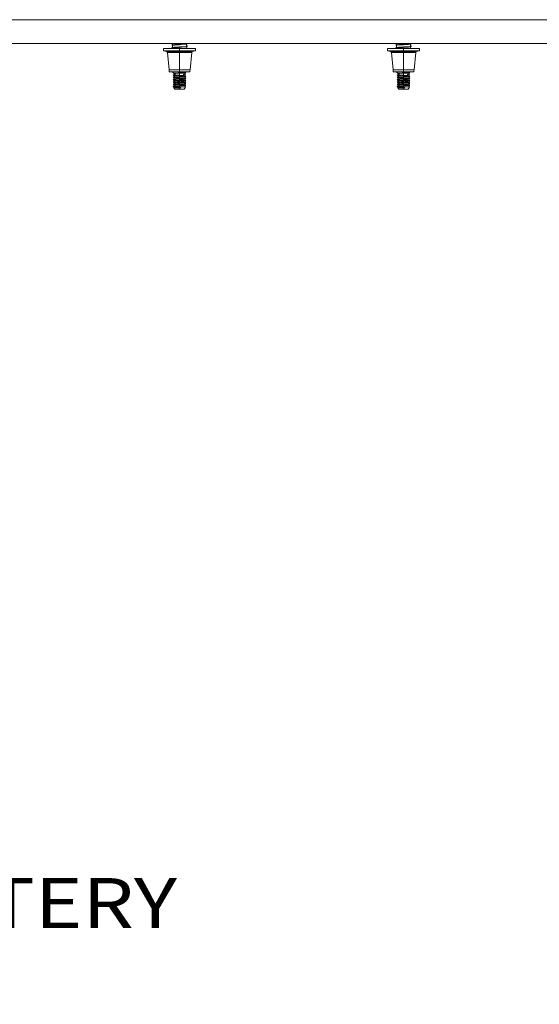
# Model space of a CAD drawing. Units: millimetres. Extents: x 984 to 8632, y -1468 to 1697.
# Drawn here: x 5242 to 5762, y -1397 to -413 of the extents above; entities that cross this region are included whole.
import ezdxf

# ---------------------------------------------------------------- set-up
doc = ezdxf.new("R2010")
doc.units = ezdxf.units.MM
doc.layers.add('1', color=7, linetype='Continuous', true_color=0xffffff)
doc.styles.add('blockfont', font='simplex.shx')

# ---------------------------------------------------------------- blocks, each defined once
blk = doc.blocks.new('LABLE3D_2', base_point=(5053.534319, -1357.213292))
at = {"layer": '1', "color": 18, "linetype": 'Continuous', "lineweight": 18, "insert": (5057.771819, -1396.109125), "char_height": 50, "attachment_point": 7, "line_spacing_factor": 0.903614, "style": 'blockfont'}
blk.add_mtext('\\W1.1875;BATTERY BOX', dxfattribs=at)

msp = doc.modelspace()

# ---------------------------------------------------------------- linework, layer by layer
at = {"layer": '1', "color": 18, "linetype": 'Continuous', "lineweight": 13}
for p, q in [((7650.031998, -412.75001), (1700.484469, -412.75001)), ((4720.185757, -412.750006), (5930.33123, -412.750006)), ((7650.031998, -436.549996), (1986.898569, -436.549996)), ((5388.141632, -441.45), (5385.997772, -441.45)), ((5385.997772, -443.720907), (5385.997772, -441.45)), ((5393.9991, -441.45), (5388.141632, -441.45)), ((5393.9991, -441.45), (5401.99995, -441.45)), ((5394.424438, -438.169003), (5394.431114, -438.120723)), ((5394.424438, -438.169003), (5394.426346, -438.155174)), ((5394.424438, -438.169003), (5394.977636, -438.577483)), ((5394.461632, -440.579325), (5394.424438, -440.835983)), ((5394.453526, -440.636098), (5394.424438, -440.835983)), ((5394.994736, -441.152483), (5394.424438, -440.835983)), ((5394.424438, -440.835983), (5394.983655, -441.248937)), ((5394.426443, -438.154504), (5394.426346, -438.155174)), ((5394.461632, -437.912315), (5394.431114, -438.120723)), ((5394.461632, -440.579325), (5394.453526, -440.636098)), ((5394.461632, -437.912315), (5394.946098, -436.95429)), ((5394.461632, -437.912315), (5395.648003, -437.800854)), ((5394.461632, -440.579325), (5394.939423, -439.474851)), ((5394.461632, -440.579325), (5395.648003, -440.467864)), ((5394.994736, -438.175917), (5394.939423, -439.474851)), ((5394.959703, -436.549991), (5394.946098, -436.95429)), ((5394.986923, -441.209046), (5394.967184, -441.45)), ((5394.994736, -441.257119), (5394.976045, -441.14211)), ((5394.994736, -438.175917), (5395.511627, -438.142002)), ((5394.994736, -440.842927), (5395.511627, -440.809011)), ((5394.994736, -441.152483), (5394.994736, -440.842927)), ((5394.994736, -441.152483), (5394.994736, -441.257119)), ((5394.994736, -441.257119), (5394.999629, -441.45)), ((5395.511627, -438.142002), (5396.920681, -438.049555)), ((5395.511627, -440.809011), (5396.275043, -440.758944)), ((5395.648003, -437.800854), (5395.961761, -437.77138)), ((5395.648003, -440.467864), (5396.680832, -440.370798)), ((5395.961761, -437.77138), (5397.382259, -437.637925)), ((5400.293827, -440.495223), (5396.275043, -440.758944)), ((5397.382259, -440.304935), (5396.680832, -440.370798)), ((5401.99995, -437.716275), (5396.920681, -438.049555)), ((5397.382259, -437.637925), (5399.561405, -437.514901)), ((5401.99995, -440.044224), (5397.382259, -440.304935)), ((5401.99995, -437.377214), (5399.561405, -437.514901)), ((5401.99995, -440.383285), (5400.293827, -440.495223)), ((5402.769089, -437.33418), (5401.99995, -437.377214)), ((5401.99995, -437.377214), (5401.99995, -437.716275)), ((5402.018547, -437.715232), (5401.99995, -437.716275)), ((5402.769089, -440.00119), (5401.99995, -440.044224)), ((5401.99995, -440.044224), (5401.99995, -440.383285)), ((5402.018547, -440.382212), (5401.99995, -440.383285)), ((5401.99995, -441.45), (5410.000801, -441.45)), ((5401.99995, -443.720907), (5401.99995, -441.45)), ((5402.018547, -437.715232), (5403.753757, -437.601328)), ((5402.018547, -440.382212), (5404.174328, -440.240741)), ((5402.769089, -437.33418), (5404.146194, -437.254906)), ((5402.769089, -440.00119), (5404.07896, -439.92579)), ((5403.753757, -437.601328), (5408.488274, -437.290549)), ((5404.07896, -439.92579), (5407.103062, -439.751685)), ((5404.146194, -437.254906), (5407.103062, -437.084675)), ((5404.174328, -440.240741), (5408.488274, -439.957559)), ((5408.391476, -436.954856), (5407.103062, -437.084675)), ((5408.391476, -439.621836), (5407.103062, -439.751685)), ((5408.391476, -436.954856), (5409.575939, -436.835498)), ((5408.391476, -439.621836), (5409.575939, -439.502507)), ((5408.488274, -437.290549), (5409.005165, -437.256634)), ((5408.488274, -439.957559), (5409.005165, -439.923614)), ((5409.005165, -437.256634), (5408.938408, -438.318998)), ((5409.538269, -439.24582), (5408.938408, -438.318998)), ((5409.575939, -436.835498), (5409.005165, -437.256634)), ((5409.575939, -439.502507), (5409.005165, -439.923614)), ((5409.037226, -437.232979), (5409.113407, -438.160956)), ((5409.043364, -439.895432), (5409.136772, -440.83935)), ((5409.538269, -439.24582), (5409.113407, -438.160956)), ((5409.365164, -441.45), (5409.136772, -440.83935)), ((5409.538269, -436.57884), (5409.520943, -436.549991)), ((5409.538269, -436.57884), (5409.575939, -436.835498)), ((5409.538269, -439.24582), (5409.575939, -439.502507)), ((5415.858269, -441.45), (5410.000801, -441.45)), ((5418.002129, -441.45), (5415.858269, -441.45)), ((5418.002129, -443.720907), (5418.002129, -441.45)), ((5612.142086, -441.45), (5609.998226, -441.45)), ((5609.998226, -443.720907), (5609.998226, -441.45)), ((5617.999077, -441.45), (5612.142086, -441.45)), ((5617.999077, -441.45), (5625.999928, -441.45)), ((5618.461609, -437.912315), (5618.424416, -438.169003)), ((5618.424416, -438.169003), (5618.981512, -438.580362)), ((5618.434429, -440.76544), (5618.424416, -440.835983)), ((5618.983493, -441.248834), (5618.424416, -440.835983)), ((5618.461609, -440.579325), (5618.434429, -440.76544)), ((5618.461609, -437.912315), (5619.835854, -436.651617)), ((5618.461609, -437.912315), (5618.897438, -436.936945)), ((5618.461609, -437.912315), (5619.467735, -437.817842)), ((5618.461609, -440.579325), (5618.891716, -439.492315)), ((5618.461609, -440.579325), (5618.885517, -439.598948)), ((5618.461609, -440.579325), (5619.64798, -440.467864)), ((5618.994713, -438.440293), (5618.885517, -439.598948)), ((5618.964076, -438.567487), (5618.891716, -439.492315)), ((5618.929933, -436.549991), (5618.897438, -436.936945)), ((5618.994713, -441.113234), (5618.966848, -441.45)), ((5618.994713, -438.175917), (5619.511604, -438.142002)), ((5618.994713, -438.440293), (5618.994713, -438.175917)), ((5618.994713, -440.842927), (5619.511604, -440.809011)), ((5618.994713, -441.113234), (5618.994713, -440.842927)), ((5619.387958, -436.549991), (5619.592029, -436.875296)), ((5619.467735, -437.817842), (5619.581223, -437.807173)), ((5619.511604, -438.142002), (5621.240616, -438.028544)), ((5619.511604, -440.809011), (5621.063709, -440.707177)), ((5619.581223, -437.807173), (5619.64798, -437.800854)), ((5621.382236, -437.637925), (5619.64798, -437.800854)), ((5619.64798, -440.467864), (5620.903015, -440.349936)), ((5620.903015, -440.349936), (5621.382236, -440.304935)), ((5625.999928, -440.383285), (5621.063709, -440.707177)), ((5625.999928, -437.716275), (5621.240616, -438.028544)), ((5621.382236, -437.637925), (5622.985363, -437.547415)), ((5625.999928, -440.044224), (5621.382236, -440.304935)), ((5625.999928, -437.377214), (5622.985363, -437.547415)), ((5626.769066, -437.33418), (5625.999928, -437.377214)), ((5625.999928, -437.377214), (5625.999928, -437.716275)), ((5626.018524, -437.715232), (5625.999928, -437.716275)), ((5626.769066, -440.00119), (5625.999928, -440.044224)), ((5625.999928, -440.044224), (5625.999928, -440.383285)), ((5626.018524, -440.382212), (5625.999928, -440.383285)), ((5625.999928, -441.45), (5634.000778, -441.45)), ((5625.999928, -443.720907), (5625.999928, -441.45)), ((5626.018524, -437.715232), (5626.817703, -437.66278)), ((5626.018524, -440.382212), (5627.013206, -440.316945)), ((5626.769066, -437.33418), (5627.598763, -437.286407)), ((5626.769066, -440.00119), (5627.031803, -439.98605)), ((5630.814552, -437.40043), (5626.817703, -437.66278)), ((5631.020069, -440.05394), (5627.013206, -440.316945)), ((5627.031803, -439.98605), (5631.103039, -439.751685)), ((5627.598763, -437.286407), (5631.103039, -437.084675)), ((5630.814552, -437.40043), (5632.488251, -437.290549)), ((5631.020069, -440.05394), (5632.488251, -439.957559)), ((5631.595612, -437.035054), (5631.103039, -437.084675)), ((5631.103039, -439.751685), (5631.257057, -439.736158)), ((5632.391453, -439.621836), (5631.257057, -439.736158)), ((5632.391453, -436.954856), (5631.595612, -437.035054)), ((5632.391453, -436.954856), (5633.575916, -436.835498)), ((5632.391453, -439.621836), (5633.575916, -439.502507)), ((5632.488251, -437.290549), (5633.005619, -437.256634)), ((5632.488251, -439.957559), (5633.005619, -439.923614)), ((5633.005619, -437.256634), (5633.003712, -438.302517)), ((5633.538246, -439.24582), (5633.003712, -438.302517)), ((5633.575916, -436.835498), (5633.005619, -437.256634)), ((5633.575916, -439.502507), (5633.005619, -439.923614)), ((5633.017771, -439.914641), (5633.049011, -440.956384)), ((5633.025497, -437.241956), (5633.077145, -438.280016)), ((5633.032311, -439.903905), (5633.094311, -440.820187)), ((5633.301502, -441.45), (5633.049011, -440.956384)), ((5633.538246, -439.24582), (5633.077145, -438.280016)), ((5633.350201, -441.45), (5633.094311, -440.820187)), ((5633.538246, -436.57884), (5633.525405, -436.549991)), ((5633.538246, -436.57884), (5633.575916, -436.835498)), ((5633.538246, -436.57884), (5633.565903, -436.769485)), ((5633.538246, -439.24582), (5633.56781, -439.446568)), ((5633.538246, -439.24582), (5633.575916, -439.502507)), ((5633.565903, -436.769485), (5633.575916, -436.835498)), ((5633.575916, -439.502507), (5633.56781, -439.446568)), ((5639.858246, -441.45), (5634.000778, -441.45)), ((5642.002106, -441.45), (5639.858246, -441.45)), ((5642.002106, -443.720907), (5642.002106, -441.45)), ((5385.997772, -443.720907), (5388.141632, -443.720907)), ((5385.997772, -443.720907), (5389.225006, -444.585532)), ((5393.9991, -443.720907), (5388.141632, -443.720907)), ((5389.225006, -444.585532), (5390.936375, -444.585532)), ((5389.225006, -444.585532), (5389.846325, -445.395172)), ((5389.846325, -445.395172), (5391.474247, -445.395172)), ((5389.846325, -445.395172), (5391.474247, -462.801278)), ((5390.936375, -444.585532), (5395.61224, -444.585532)), ((5391.474247, -445.395172), (5395.923138, -445.395172)), ((5401.99995, -443.720907), (5393.9991, -443.720907)), ((5401.99995, -444.585532), (5395.61224, -444.585532)), ((5401.99995, -445.395172), (5395.923138, -445.395172)), ((5410.000801, -443.720907), (5401.99995, -443.720907)), ((5401.99995, -444.585532), (5401.99995, -443.720907)), ((5401.99995, -444.585532), (5401.99995, -445.395172)), ((5408.387661, -444.585532), (5401.99995, -444.585532)), ((5401.99995, -445.395172), (5401.99995, -462.801278)), ((5408.076763, -445.395172), (5401.99995, -445.395172)), ((5408.076763, -445.395172), (5412.525654, -445.395172)), ((5408.387661, -444.585532), (5413.063526, -444.585532)), ((5410.000801, -443.720907), (5415.858269, -443.720907)), ((5414.154053, -445.395172), (5412.525654, -462.801278)), ((5412.525654, -445.395172), (5414.154053, -445.395172)), ((5413.063526, -444.585532), (5414.775372, -444.585532)), ((5414.154053, -445.395172), (5414.775372, -444.585532)), ((5414.775372, -444.585532), (5418.002129, -443.720907)), ((5418.002129, -443.720907), (5415.858269, -443.720907)), ((5609.998226, -443.720907), (5612.142086, -443.720907)), ((5609.998226, -443.720907), (5613.224983, -444.585532)), ((5617.999077, -443.720907), (5612.142086, -443.720907)), ((5613.224983, -444.585532), (5614.936352, -444.585532)), ((5613.224983, -444.585532), (5613.846302, -445.395172)), ((5613.846302, -445.395172), (5615.474224, -445.395172)), ((5613.846302, -445.395172), (5615.474224, -462.801278)), ((5614.936352, -444.585532), (5619.612217, -444.585532)), ((5615.474224, -445.395172), (5619.923115, -445.395172)), ((5625.999928, -443.720907), (5617.999077, -443.720907)), ((5625.999928, -444.585532), (5619.612217, -444.585532)), ((5625.999928, -445.395172), (5619.923115, -445.395172)), ((5634.000778, -443.720907), (5625.999928, -443.720907)), ((5625.999928, -444.585532), (5625.999928, -443.720907)), ((5625.999928, -444.585532), (5625.999928, -445.395172)), ((5632.387638, -444.585532), (5625.999928, -444.585532)), ((5625.999928, -445.395172), (5625.999928, -462.801278)), ((5632.07674, -445.395172), (5625.999928, -445.395172)), ((5632.07674, -445.395172), (5636.525631, -445.395172)), ((5632.387638, -444.585532), (5637.063503, -444.585532)), ((5634.000778, -443.720907), (5639.858246, -443.720907)), ((5638.15403, -445.395172), (5636.525631, -462.801278)), ((5636.525631, -445.395172), (5638.15403, -445.395172)), ((5637.063503, -444.585532), (5638.775349, -444.585532)), ((5638.15403, -445.395172), (5638.775349, -444.585532)), ((5638.775349, -444.585532), (5642.002106, -443.720907)), ((5642.002106, -443.720907), (5639.858246, -443.720907)), ((5391.474247, -462.801278), (5401.99995, -462.801278)), ((5391.474247, -462.801278), (5391.782284, -464.818001)), ((5391.782284, -464.818001), (5396.605656, -464.818001)), ((5394.660358, -464.818001), (5396.285057, -466.217011)), ((5396.522045, -470.075876), (5395.6604, -470.335335)), ((5395.6604, -470.335335), (5395.731449, -470.313609)), ((5395.6604, -470.335335), (5395.985603, -470.97227)), ((5396.933556, -470.481694), (5395.6604, -470.335335)), ((5396.522045, -472.31105), (5395.6604, -472.570539)), ((5395.6604, -472.570539), (5396.48962, -472.317576)), ((5395.713806, -468.115091), (5395.761013, -468.067795)), ((5395.713806, -468.115091), (5395.750523, -468.078315)), ((5395.713806, -468.115091), (5395.985603, -468.737066)), ((5396.914959, -468.245804), (5395.713806, -468.115091)), ((5396.077156, -470.208168), (5395.731449, -470.313609)), ((5395.750523, -468.078315), (5395.902157, -467.927396)), ((5395.761013, -468.067795), (5395.902157, -467.927396)), ((5396.98496, -467.668409), (5395.902157, -467.927396)), ((5396.966457, -468.807399), (5395.985603, -468.737066)), ((5395.985603, -470.97227), (5396.966457, -471.042603)), ((5396.309853, -468.940139), (5395.992228, -468.737541)), ((5396.309853, -468.940139), (5395.99228, -468.737545)), ((5396.077156, -470.208168), (5396.48962, -470.082372)), ((5396.132004, -470.193325), (5396.077156, -470.208168)), ((5396.309853, -471.175343), (5396.244297, -470.99082)), ((5396.285057, -466.217011), (5396.993806, -467.686753)), ((5398.302078, -466.217011), (5396.285057, -466.217011)), ((5396.309853, -468.940139), (5396.66464, -469.748883)), ((5396.97504, -469.037086), (5396.309853, -468.940139)), ((5396.522045, -472.31105), (5396.309853, -471.175343)), ((5396.547318, -471.209943), (5396.309853, -471.175343)), ((5396.522422, -470.075012), (5396.48962, -470.082372)), ((5396.521911, -472.31033), (5396.48962, -472.317576)), ((5396.97504, -469.037086), (5396.522045, -470.075876)), ((5397.673607, -470.172405), (5396.522045, -470.075876)), ((5396.522045, -472.31105), (5397.673607, -472.407579)), ((5397.520065, -471.351743), (5396.547318, -471.209943)), ((5396.606227, -464.818001), (5401.99995, -464.818001)), ((5398.302078, -466.217011), (5396.810055, -467.893183)), ((5396.810055, -467.893183), (5397.418499, -467.940867)), ((5396.884202, -464.818001), (5396.890163, -464.835405)), ((5400.597572, -465.062737), (5396.890163, -464.835405)), ((5398.007393, -468.364716), (5396.914959, -468.245804)), ((5396.933556, -470.481694), (5397.891521, -470.591873)), ((5396.966457, -468.807399), (5401.99995, -469.168365)), ((5396.966457, -471.042603), (5400.424004, -471.290529)), ((5397.520065, -469.116539), (5396.97504, -469.037086)), ((5397.418499, -467.940867), (5400.674343, -468.195945)), ((5397.520065, -469.116539), (5398.154259, -469.208956)), ((5397.520065, -471.351743), (5398.154259, -471.44416)), ((5397.673607, -470.172405), (5401.264668, -470.473349)), ((5398.232937, -472.454488), (5397.673607, -472.407579)), ((5397.891521, -470.591873), (5400.897503, -470.769644)), ((5400.197983, -468.493611), (5398.007393, -468.364716)), ((5398.154259, -469.208956), (5401.99995, -469.468206)), ((5400.287628, -471.587986), (5398.154259, -471.44416)), ((5398.302078, -466.217011), (5401.99995, -466.217011)), ((5400.197983, -468.493611), (5401.99995, -468.599647)), ((5400.287628, -471.587986), (5401.99995, -471.70341)), ((5400.424004, -471.290529), (5401.99995, -471.403539)), ((5400.597572, -465.062737), (5401.99995, -465.148747)), ((5400.674343, -468.195945), (5401.99995, -468.299806)), ((5400.897503, -470.769644), (5401.99995, -470.834851)), ((5401.264668, -470.473349), (5401.99995, -470.53501)), ((5401.99995, -462.801278), (5412.525654, -462.801278)), ((5401.99995, -462.801278), (5401.99995, -464.818001)), ((5401.99995, -464.818001), (5412.217617, -464.818001)), ((5401.99995, -465.148747), (5401.99995, -466.217011)), ((5402.359486, -465.155125), (5401.99995, -465.148747)), ((5401.99995, -466.217011), (5405.697823, -466.217011)), ((5401.99995, -466.217011), (5401.99995, -468.299806)), ((5401.99995, -468.299806), (5405.622482, -468.540847)), ((5401.99995, -468.599647), (5404.122829, -468.722463)), ((5401.99995, -469.168365), (5401.99995, -468.599647)), ((5401.99995, -469.168365), (5402.674198, -469.208539)), ((5401.99995, -469.468206), (5401.99995, -470.53501)), ((5401.99995, -469.468206), (5402.6618, -469.51133)), ((5401.99995, -470.53501), (5405.622482, -470.776051)), ((5401.99995, -470.834851), (5404.122829, -470.957667)), ((5401.99995, -471.403539), (5401.99995, -470.834851)), ((5401.99995, -471.403539), (5406.267166, -471.657932)), ((5401.99995, -471.70341), (5403.544426, -471.804082)), ((5401.99995, -472.770214), (5401.99995, -471.70341)), ((5402.359486, -465.155125), (5405.659676, -465.175271)), ((5403.544426, -469.568878), (5402.6618, -469.51133)), ((5406.267166, -469.422728), (5402.674198, -469.208539)), ((5406.514645, -469.789982), (5403.544426, -469.568878)), ((5406.514645, -472.025186), (5403.544426, -471.804082)), ((5406.083107, -468.862683), (5404.122829, -468.722463)), ((5407.357693, -471.189052), (5404.122829, -470.957667)), ((5405.691147, -468.556285), (5405.622482, -468.540847)), ((5406.089783, -470.881194), (5405.622482, -470.776051)), ((5405.659676, -465.175271), (5407.112122, -465.184122)), ((5406.089783, -468.64599), (5405.691147, -468.556285)), ((5408.331871, -465.191573), (5405.697823, -466.217011)), ((5407.714844, -466.217011), (5405.697823, -466.217011)), ((5405.7827, -467.487007), (5406.225204, -467.487007)), ((5405.7827, -467.487007), (5406.52132, -467.520237)), ((5406.713963, -467.586815), (5405.7827, -467.487007)), ((5407.357693, -468.953848), (5406.083107, -468.862683)), ((5406.089783, -468.64599), (5407.510757, -468.964785)), ((5406.089783, -470.881194), (5407.510757, -471.199989)), ((5406.225204, -467.487007), (5407.580853, -467.487007)), ((5406.225204, -467.487007), (5407.594681, -467.586368)), ((5406.635761, -469.513863), (5406.267166, -469.422728)), ((5406.267166, -471.657932), (5406.630993, -471.747845)), ((5406.641483, -469.81889), (5406.514645, -469.789982)), ((5406.636238, -472.052902), (5406.514645, -472.025186)), ((5407.594681, -467.586368), (5406.52132, -467.520237)), ((5406.630993, -471.747845), (5406.635761, -471.749067)), ((5406.635761, -469.513863), (5406.868935, -469.571471)), ((5408.014297, -472.089857), (5406.635761, -471.749067)), ((5406.636238, -472.052902), (5406.641483, -472.054094)), ((5406.641483, -469.81889), (5406.887054, -469.874769)), ((5406.641483, -472.054094), (5407.690525, -472.29296)), ((5407.151699, -467.633784), (5406.713963, -467.586815)), ((5408.014297, -469.854653), (5406.868935, -469.571471)), ((5407.690525, -470.057756), (5406.887054, -469.874769)), ((5407.112122, -465.184122), (5408.331871, -465.191573)), ((5407.151699, -467.633784), (5407.352924, -467.734396)), ((5407.352924, -467.734396), (5407.380104, -467.615873)), ((5407.602787, -467.859179), (5407.352924, -467.734396)), ((5407.352943, -467.734316), (5407.353401, -467.734545)), ((5407.353401, -467.734545), (5407.367158, -467.672326)), ((5407.602787, -467.859179), (5407.353401, -467.734545)), ((5407.357693, -468.953848), (5407.510757, -468.964785)), ((5407.357693, -471.189052), (5407.510757, -471.199989)), ((5407.380104, -467.615873), (5407.594681, -467.586368)), ((5407.580853, -467.487007), (5407.443189, -467.575377)), ((5407.602787, -467.859179), (5407.47795, -468.957425)), ((5407.478009, -471.192642), (5407.690525, -470.057756)), ((5407.478009, -473.427846), (5407.690525, -472.29296)), ((5407.599926, -468.992025), (5407.510757, -468.964785)), ((5407.601357, -468.992442), (5407.510757, -468.964785)), ((5407.645702, -471.241146), (5407.510757, -471.199989)), ((5407.714844, -466.217011), (5407.580853, -467.487007)), ((5408.3395, -469.217718), (5407.599926, -468.992025)), ((5408.3395, -469.217718), (5407.601357, -468.992442)), ((5408.3395, -471.452922), (5407.645702, -471.241146)), ((5407.690525, -470.057756), (5408.014297, -469.854653)), ((5407.690525, -472.29296), (5408.014297, -472.089857)), ((5408.30706, -465.201232), (5407.714844, -466.217011)), ((5408.3395, -469.217718), (5408.014297, -469.854653)), ((5408.3395, -471.452922), (5408.014297, -472.089857)), ((5408.331871, -465.191573), (5408.30706, -465.201232)), ((5408.331871, -465.191573), (5408.382416, -464.838415)), ((5408.341041, -465.127499), (5408.817704, -464.818001)), ((5408.396359, -464.818001), (5408.382416, -464.838415)), ((5412.525654, -462.801278), (5412.217617, -464.818001)), ((5615.474224, -462.801278), (5625.999928, -462.801278)), ((5615.474224, -462.801278), (5615.782261, -464.818001)), ((5615.782261, -464.818001), (5620.605633, -464.818001)), ((5618.660335, -464.818001), (5620.285034, -466.217011)), ((5618.660335, -464.818001), (5620.285034, -466.217011)), ((5620.522022, -470.075876), (5619.660378, -470.335335)), ((5619.660378, -470.335335), (5619.731426, -470.313609)), ((5619.660378, -470.335335), (5619.98558, -470.97227)), ((5620.933533, -470.481694), (5619.660378, -470.335335)), ((5620.522022, -472.31105), (5619.660378, -472.570539)), ((5619.660378, -472.570539), (5620.489597, -472.317576)), ((5619.713783, -468.115091), (5619.761944, -468.067199)), ((5619.713783, -468.115091), (5619.755745, -468.073189)), ((5619.713783, -468.115091), (5619.98558, -468.737066)), ((5620.914936, -468.245804), (5619.713783, -468.115091)), ((5620.077133, -470.208168), (5619.731426, -470.313609)), ((5619.755745, -468.073189), (5619.902134, -467.927396)), ((5619.761944, -468.067199), (5619.902134, -467.927396)), ((5621.01038, -467.662323), (5619.902134, -467.927396)), ((5620.966434, -468.807399), (5619.98558, -468.737066)), ((5619.98558, -470.97227), (5620.966434, -471.042603)), ((5620.30983, -468.940139), (5619.992258, -468.737545)), ((5620.077133, -470.208168), (5620.489597, -470.082372)), ((5620.131981, -470.193325), (5620.077133, -470.208168)), ((5620.30983, -471.175343), (5620.244274, -470.99082)), ((5620.285034, -466.217011), (5620.996656, -467.665606)), ((5620.285034, -466.217011), (5621.01226, -467.666069)), ((5622.302532, -466.217011), (5620.285034, -466.217011)), ((5620.30983, -468.940139), (5620.664617, -469.748883)), ((5620.975018, -469.037086), (5620.30983, -468.940139)), ((5620.522022, -472.31105), (5620.30983, -471.175343)), ((5620.547295, -471.209943), (5620.30983, -471.175343)), ((5620.522399, -470.075012), (5620.489597, -470.082372)), ((5620.521888, -472.31033), (5620.489597, -472.317576)), ((5620.975018, -469.037086), (5620.522022, -470.075876)), ((5621.673584, -470.172405), (5620.522022, -470.075876)), ((5620.522022, -472.31105), (5621.673584, -472.407579)), ((5620.664617, -469.748883), (5620.522399, -470.075012)), ((5621.520042, -471.351743), (5620.547295, -471.209943)), ((5620.606204, -464.818001), (5625.999928, -464.818001)), ((5622.302532, -466.217011), (5620.810032, -467.893183)), ((5620.810032, -467.893183), (5621.418476, -467.940867)), ((5620.884179, -464.818001), (5620.890141, -464.835405)), ((5624.597549, -465.062737), (5620.890141, -464.835405)), ((5622.00737, -468.364716), (5620.914936, -468.245804)), ((5620.933533, -470.481694), (5621.891499, -470.591873)), ((5620.966434, -468.807399), (5625.999928, -469.168365)), ((5620.966434, -471.042603), (5624.423981, -471.290529)), ((5621.520042, -469.116539), (5620.975018, -469.037086)), ((5621.418476, -467.940867), (5624.725342, -468.199939)), ((5621.520042, -469.116539), (5622.154236, -469.208956)), ((5621.520042, -471.351743), (5622.154236, -471.44416)), ((5621.673584, -470.172405), (5625.264645, -470.473349)), ((5622.232914, -472.454488), (5621.673584, -472.407579)), ((5624.89748, -470.769674), (5621.891499, -470.591873)), ((5624.264717, -468.497545), (5622.00737, -468.364716)), ((5622.154236, -469.208956), (5625.999928, -469.468206)), ((5624.287605, -471.587986), (5622.154236, -471.44416)), ((5622.302532, -466.217011), (5625.999928, -466.217011)), ((5624.264717, -468.497545), (5625.999928, -468.599647)), ((5625.999928, -471.70341), (5624.287605, -471.587986)), ((5625.999928, -471.403539), (5624.423981, -471.290529)), ((5624.597549, -465.062737), (5625.999928, -465.148747)), ((5624.725342, -468.199939), (5625.999928, -468.299806)), ((5625.999928, -470.834851), (5624.89748, -470.769674)), ((5625.264645, -470.473349), (5625.999928, -470.53501)), ((5625.999928, -462.801278), (5636.525631, -462.801278)), ((5625.999928, -462.801278), (5625.999928, -464.818001)), ((5625.999928, -464.818001), (5636.217594, -464.818001)), ((5625.999928, -465.148747), (5625.999928, -466.217011)), ((5626.359463, -465.155125), (5625.999928, -465.148747)), ((5625.999928, -466.217011), (5629.6978, -466.217011)), ((5625.999928, -466.217011), (5625.999928, -468.299806)), ((5625.999928, -468.299806), (5629.622459, -468.540847)), ((5625.999928, -468.599647), (5628.122807, -468.722463)), ((5625.999928, -469.168365), (5625.999928, -468.599647)), ((5625.999928, -469.168365), (5626.674175, -469.208539)), ((5625.999928, -469.468206), (5625.999928, -470.53501)), ((5625.999928, -469.468206), (5626.661777, -469.51133)), ((5625.999928, -470.53501), (5629.622459, -470.776051)), ((5625.999928, -470.834851), (5628.122807, -470.957667)), ((5625.999928, -471.403539), (5625.999928, -470.834851)), ((5625.999928, -471.403539), (5630.267143, -471.657932)), ((5625.999928, -471.70341), (5627.54488, -471.804082)), ((5625.999928, -472.770214), (5625.999928, -471.70341)), ((5626.359463, -465.155125), (5629.659653, -465.175271)), ((5627.54488, -469.568878), (5626.661777, -469.51133)), ((5630.267143, -469.422728), (5626.674175, -469.208539)), ((5630.514622, -469.789982), (5627.54488, -469.568878)), ((5630.514622, -472.025186), (5627.54488, -471.804082)), ((5630.064964, -468.861371), (5628.122807, -468.722463)), ((5631.35767, -471.189052), (5628.122807, -470.957667)), ((5629.685879, -468.555123), (5629.622459, -468.540847)), ((5630.08976, -470.881194), (5629.622459, -470.776051)), ((5629.659653, -465.175271), (5631.112099, -465.184122)), ((5630.08976, -468.64599), (5629.685879, -468.555123)), ((5632.331848, -465.191573), (5629.6978, -466.217011)), ((5631.714821, -466.217011), (5629.6978, -466.217011)), ((5629.782677, -467.487007), (5630.225182, -467.487007)), ((5629.782677, -467.487007), (5630.521297, -467.520237)), ((5630.71394, -467.586815), (5629.782677, -467.487007)), ((5631.35767, -468.953848), (5630.064964, -468.861371)), ((5630.275249, -468.687713), (5630.08976, -468.64599)), ((5630.08976, -470.881194), (5631.510735, -471.199989)), ((5630.225182, -467.487007), (5631.58083, -467.487007)), ((5630.225182, -467.487007), (5631.594658, -467.586368)), ((5630.635738, -469.513863), (5630.267143, -469.422728)), ((5630.267143, -471.657932), (5630.63097, -471.747845)), ((5630.275249, -468.687713), (5631.510735, -468.964785)), ((5630.64146, -469.81889), (5630.514622, -469.789982)), ((5630.636215, -472.052902), (5630.514622, -472.025186)), ((5631.594658, -467.586368), (5630.521297, -467.520237)), ((5630.63097, -471.747845), (5630.635738, -471.749067)), ((5630.635738, -469.513863), (5630.868912, -469.571471)), ((5632.014275, -472.089857), (5630.635738, -471.749067)), ((5630.636215, -472.052902), (5630.64146, -472.054094)), ((5630.64146, -469.81889), (5630.887032, -469.874769)), ((5630.64146, -472.054094), (5631.690502, -472.29296)), ((5631.151676, -467.633784), (5630.71394, -467.586815)), ((5632.014275, -469.854653), (5630.868912, -469.571471)), ((5630.887032, -469.874769), (5631.690502, -470.057756)), ((5631.112099, -465.184122), (5632.331848, -465.191573)), ((5631.352901, -467.734396), (5631.151676, -467.633784)), ((5631.352901, -467.734396), (5631.380081, -467.615843)), ((5631.602764, -467.859179), (5631.352901, -467.734396)), ((5631.352908, -467.7344), (5631.380081, -467.615873)), ((5631.35767, -468.953848), (5631.510735, -468.964785)), ((5631.35767, -471.189052), (5631.510735, -471.199989)), ((5631.380081, -467.615873), (5631.594658, -467.586368)), ((5631.380081, -467.615843), (5631.594658, -467.586368)), ((5631.58083, -467.487007), (5631.443137, -467.575375)), ((5631.58083, -467.487007), (5631.443166, -467.575377)), ((5631.602764, -467.859179), (5631.477927, -468.957428)), ((5631.477927, -468.957427), (5631.510735, -468.964785)), ((5631.477986, -471.192642), (5631.690502, -470.057756)), ((5631.477986, -473.427846), (5631.690502, -472.29296)), ((5631.601334, -468.992442), (5631.510735, -468.964785)), ((5631.645679, -471.241146), (5631.510735, -471.199989)), ((5631.714821, -466.217011), (5631.58083, -467.487007)), ((5632.339478, -469.217718), (5631.601334, -468.992442)), ((5632.339478, -471.452922), (5631.645679, -471.241146)), ((5631.690502, -470.057756), (5632.014275, -469.854653)), ((5631.690502, -472.29296), (5632.014275, -472.089857)), ((5632.307037, -465.201232), (5631.714821, -466.217011)), ((5632.339478, -469.217718), (5632.014275, -469.854653)), ((5632.339478, -471.452922), (5632.014275, -472.089857)), ((5632.331848, -465.191573), (5632.382393, -464.838415)), ((5632.331848, -465.191573), (5632.340974, -465.127811)), ((5632.340974, -465.127811), (5632.817741, -464.818001)), ((5632.396346, -464.818001), (5632.382393, -464.838415)), ((5636.525631, -462.801278), (5636.217594, -464.818001)), ((5396.51872, -478.998863), (5395.570278, -479.199588)), ((5395.570278, -479.199588), (5395.77055, -479.697853)), ((5396.470547, -479.377419), (5395.570278, -479.199588)), ((5395.77055, -479.697853), (5395.64085, -479.807347)), ((5395.64085, -479.807347), (5396.309853, -480.116159)), ((5396.028042, -479.967207), (5395.64085, -479.807347)), ((5395.6604, -472.570539), (5395.985603, -473.207474)), ((5396.933556, -472.716898), (5395.6604, -472.570539)), ((5396.522045, -474.546254), (5395.6604, -474.805743)), ((5395.6604, -474.805743), (5396.375179, -474.58759)), ((5395.6604, -474.805743), (5395.985603, -475.442678)), ((5396.933556, -474.952102), (5395.6604, -474.805743)), ((5396.522045, -476.781458), (5395.6604, -477.040917)), ((5395.6604, -477.040917), (5396.48962, -476.787984)), ((5395.6604, -477.040917), (5396.217607, -477.226348)), ((5396.276474, -477.111787), (5395.6604, -477.040917)), ((5396.421909, -479.697853), (5395.77055, -479.697853)), ((5395.985603, -473.207474), (5396.966457, -473.277807)), ((5396.309853, -473.410547), (5395.985603, -473.207474)), ((5396.001816, -475.44381), (5395.985603, -475.442678)), ((5396.309853, -475.645751), (5395.985603, -475.442678)), ((5396.276474, -477.111787), (5395.985603, -477.677852)), ((5395.985603, -477.677852), (5396.966457, -477.748185)), ((5396.309853, -477.880955), (5395.985603, -477.677852)), ((5396.001816, -475.44381), (5396.966457, -475.512981)), ((5397.938728, -480.172366), (5396.028042, -479.967207)), ((5396.276474, -477.111787), (5396.933556, -477.187306)), ((5396.309853, -480.116159), (5396.285057, -480.731696)), ((5396.285057, -480.731696), (5397.237301, -482.091993)), ((5398.302078, -480.731696), (5396.285057, -480.731696)), ((5396.309853, -473.410547), (5397.520065, -473.586947)), ((5396.522045, -474.546254), (5396.309853, -473.410547)), ((5396.522045, -476.781458), (5396.309853, -475.645751)), ((5396.992683, -475.745261), (5396.309853, -475.645751)), ((5396.309853, -477.880955), (5397.520065, -478.057355)), ((5396.522045, -479.016662), (5396.309853, -477.880955)), ((5396.309853, -480.116159), (5397.853851, -480.341196)), ((5396.309853, -480.116159), (5397.520065, -480.292529)), ((5396.375179, -474.58759), (5396.48962, -474.55278)), ((5396.416555, -474.578023), (5396.375179, -474.58759)), ((5396.416047, -474.578176), (5396.375179, -474.58759)), ((5396.51823, -479.697853), (5396.421909, -479.697853)), ((5396.470547, -479.377419), (5396.804333, -479.443371)), ((5396.521911, -474.545534), (5396.48962, -474.55278)), ((5396.521911, -476.780738), (5396.48962, -476.787984)), ((5396.51823, -479.697853), (5400.65527, -479.697853)), ((5396.522045, -474.546254), (5397.673607, -474.642783)), ((5396.838665, -476.808012), (5396.522045, -476.781458)), ((5396.522045, -479.016662), (5397.673607, -479.113191)), ((5396.930695, -479.451746), (5396.804333, -479.443371)), ((5396.838665, -476.808012), (5397.673607, -476.877987)), ((5400.65527, -479.697853), (5396.930695, -479.451746)), ((5396.933556, -472.716898), (5397.343636, -472.764075)), ((5396.933556, -474.952102), (5397.891521, -475.062281)), ((5397.212505, -477.219403), (5396.933556, -477.187306)), ((5396.966457, -473.277807), (5400.205612, -473.510057)), ((5396.966457, -475.512981), (5397.225857, -475.531578)), ((5396.966457, -477.748185), (5399.194241, -477.907956)), ((5396.992683, -475.745261), (5397.520065, -475.822151)), ((5397.212505, -477.219403), (5397.891521, -477.297485)), ((5397.225857, -475.531578), (5400.461197, -475.763589)), ((5401.99995, -482.091993), (5397.237301, -482.091993)), ((5397.343636, -472.764075), (5397.891521, -472.827077)), ((5397.520065, -473.586947), (5398.154259, -473.679364)), ((5397.652149, -475.841403), (5397.520065, -475.822151)), ((5397.520065, -478.057355), (5398.154259, -478.149772)), ((5397.853851, -480.341196), (5397.520065, -480.292529)), ((5398.154259, -475.914568), (5397.652149, -475.841403)), ((5399.106979, -474.762946), (5397.673607, -474.642783)), ((5397.673607, -476.877987), (5398.051262, -476.909637)), ((5398.02599, -479.142725), (5397.673607, -479.113191)), ((5398.154259, -480.384946), (5397.853851, -480.341196)), ((5401.99995, -473.070055), (5397.891521, -472.827077)), ((5397.99118, -475.068152), (5397.891521, -475.062281)), ((5400.232315, -477.435917), (5397.891521, -477.297485)), ((5397.938728, -480.172366), (5401.99995, -480.608463)), ((5397.99118, -475.068152), (5398.801804, -475.116104)), ((5398.02599, -479.142725), (5401.501179, -479.434013)), ((5400.798321, -477.13986), (5398.051262, -476.909637)), ((5400.061131, -473.807901), (5398.154259, -473.679364)), ((5400.326252, -476.060987), (5398.154259, -475.914568)), ((5399.040222, -478.209496), (5398.154259, -478.149772)), ((5398.154259, -480.384946), (5401.99995, -480.644196)), ((5398.232937, -472.454488), (5401.99995, -472.770214)), ((5398.302078, -480.731696), (5401.99995, -480.731696)), ((5401.99995, -475.305259), (5398.801804, -475.116104)), ((5399.040222, -478.209496), (5401.783943, -478.394419)), ((5399.106979, -474.762946), (5399.740696, -474.816054)), ((5399.194241, -477.907956), (5401.808739, -478.095442)), ((5401.99995, -475.005388), (5399.740696, -474.816054)), ((5401.99995, -473.938614), (5400.061131, -473.807901)), ((5400.205612, -473.510057), (5401.99995, -473.638743)), ((5400.232315, -477.435917), (5401.99995, -477.540463)), ((5401.99995, -476.173788), (5400.326252, -476.060987)), ((5400.461197, -475.763589), (5401.99995, -475.873947)), ((5400.65527, -479.697853), (5401.171207, -479.72098)), ((5400.798321, -477.13986), (5401.99995, -477.240592)), ((5401.171207, -479.72098), (5401.99995, -479.758173)), ((5401.501179, -479.434013), (5401.99995, -479.475796)), ((5401.783943, -478.394419), (5401.99995, -478.408992)), ((5401.808739, -478.095442), (5401.99995, -478.109151)), ((5401.99995, -472.770214), (5404.559135, -472.940505)), ((5401.99995, -473.070055), (5401.99995, -473.638743)), ((5401.99995, -473.070055), (5404.122829, -473.192871)), ((5401.99995, -473.638743), (5402.217865, -473.651737)), ((5401.99995, -473.938614), (5402.215958, -473.952681)), ((5401.99995, -475.005388), (5401.99995, -473.938614)), ((5401.99995, -475.005388), (5402.676582, -475.05042)), ((5401.99995, -475.305259), (5401.99995, -475.873947)), ((5401.99995, -475.305259), (5402.825356, -475.352973)), ((5401.99995, -475.873947), (5406.267166, -476.12831)), ((5401.99995, -476.173788), (5401.99995, -477.240592)), ((5401.99995, -476.173788), (5403.544426, -476.27449)), ((5401.99995, -477.240592), (5405.622482, -477.481633)), ((5401.99995, -477.540463), (5401.99995, -478.109151)), ((5401.99995, -477.540463), (5404.122829, -477.663249)), ((5401.99995, -478.109151), (5406.267166, -478.363514)), ((5401.99995, -478.408992), (5403.544426, -478.509694)), ((5401.99995, -479.475796), (5401.99995, -478.408992)), ((5401.99995, -479.475796), (5405.622482, -479.716837)), ((5401.99995, -479.758173), (5407.643795, -480.093151)), ((5401.99995, -480.608463), (5401.99995, -479.758173)), ((5401.99995, -480.608463), (5403.342247, -480.731696)), ((5401.99995, -480.644196), (5401.99995, -480.731696)), ((5403.342247, -480.731696), (5401.99995, -480.644196)), ((5401.99995, -480.731696), (5401.99995, -482.091993)), ((5403.342247, -480.731696), (5401.99995, -480.731696)), ((5406.7626, -482.091993), (5401.99995, -482.091993)), ((5403.544426, -474.039286), (5402.215958, -473.952681)), ((5406.267166, -473.893136), (5402.217865, -473.651737)), ((5402.676582, -475.05042), (5405.256271, -475.222081)), ((5404.122829, -475.428045), (5402.825356, -475.352973)), ((5406.514645, -474.26039), (5403.544426, -474.039286)), ((5406.514645, -476.495594), (5403.544426, -476.27449)), ((5406.514645, -478.730768), (5403.544426, -478.509694)), ((5404.829025, -473.243356), (5404.122829, -473.192871)), ((5405.484676, -475.525469), (5404.122829, -475.428045)), ((5404.122829, -477.663249), (5407.357693, -477.894634)), ((5405.622482, -473.011255), (5404.559135, -472.940505)), ((5406.435966, -473.358303), (5404.829025, -473.243356)), ((5405.256271, -475.222081), (5405.622482, -475.246459)), ((5407.357693, -475.65946), (5405.484676, -475.525469)), ((5405.622482, -473.011255), (5405.795097, -473.050117)), ((5406.089783, -475.351602), (5405.622482, -475.246459)), ((5406.089783, -477.586806), (5405.622482, -477.481633)), ((5406.089783, -479.82201), (5405.622482, -479.716837)), ((5406.089783, -473.116398), (5405.795097, -473.050117)), ((5406.089783, -473.116398), (5407.510757, -473.435193)), ((5406.089783, -475.351602), (5406.376839, -475.416154)), ((5406.089783, -477.586806), (5406.13699, -477.597386)), ((5406.089783, -479.82201), (5407.643795, -480.093151)), ((5406.13699, -477.597386), (5407.510757, -477.905571)), ((5406.13699, -477.597386), (5406.147887, -477.599941)), ((5406.597614, -473.974854), (5406.267166, -473.893136)), ((5406.267166, -476.12831), (5406.635761, -476.219475)), ((5406.267166, -478.363514), (5406.635761, -478.454679)), ((5406.376839, -475.416154), (5407.510757, -475.670397)), ((5407.357693, -473.424256), (5406.435966, -473.358303)), ((5406.456834, -477.66971), (5406.463477, -477.671282)), ((5406.601429, -474.280119), (5406.514645, -474.26039)), ((5406.641483, -476.524502), (5406.514645, -476.495594)), ((5406.641483, -478.759706), (5406.514645, -478.730768)), ((5406.597614, -473.974854), (5406.635761, -473.984271)), ((5406.601429, -474.280119), (5406.641483, -474.289298)), ((5408.014297, -474.325061), (5406.635761, -473.984271)), ((5406.635761, -476.219475), (5406.643867, -476.221442)), ((5406.822205, -478.500724), (5406.635761, -478.454679)), ((5406.641483, -474.289298), (5407.690525, -474.528164)), ((5406.641483, -476.524502), (5406.650066, -476.526409)), ((5406.641483, -478.759706), (5406.83794, -478.80441)), ((5406.643867, -476.221442), (5407.938004, -476.54143)), ((5407.690525, -476.763338), (5406.650066, -476.526409)), ((5407.836914, -480.104595), (5406.7626, -482.091993)), ((5406.822205, -478.500724), (5408.3395, -478.158534)), ((5408.014297, -478.795469), (5406.822205, -478.500724)), ((5407.690525, -478.998542), (5406.83794, -478.80441)), ((5407.357693, -473.424256), (5407.510757, -473.435193)), ((5407.357693, -475.65946), (5407.510757, -475.670397)), ((5407.357693, -477.894634), (5407.495022, -477.904469)), ((5407.690525, -476.763338), (5407.459887, -477.894159)), ((5407.466656, -477.860971), (5407.477577, -477.898128)), ((5407.466656, -477.860971), (5407.477577, -477.898128)), ((5407.478009, -475.663054), (5407.690525, -474.528164)), ((5407.490558, -480.066415), (5407.690525, -478.998542)), ((5407.490558, -480.066415), (5407.690525, -478.998542)), ((5407.490605, -477.904152), (5407.495022, -477.904469)), ((5407.495022, -477.904469), (5407.510757, -477.905571)), ((5408.3395, -473.688126), (5407.510757, -473.435193)), ((5407.670975, -475.719333), (5407.510757, -475.670397)), ((5407.705784, -477.965206), (5407.510757, -477.905571)), ((5407.643795, -480.093151), (5407.836914, -480.104595)), ((5408.3395, -475.92333), (5407.670975, -475.719333)), ((5407.690525, -474.528164), (5408.014297, -474.325061)), ((5407.690525, -476.763338), (5407.938004, -476.54143)), ((5407.690525, -478.998542), (5408.014297, -478.795469)), ((5408.3395, -478.158534), (5407.705784, -477.965206)), ((5408.014297, -476.560265), (5407.908541, -476.567848)), ((5408.014297, -476.560265), (5407.908541, -476.567848)), ((5408.014297, -476.560265), (5407.938004, -476.54143)), ((5408.014297, -474.325061), (5408.3395, -473.688126)), ((5408.3395, -475.92333), (5408.014297, -476.560265)), ((5408.029583, -478.228428), (5408.014297, -478.795469)), ((5408.029583, -478.228428), (5408.014297, -478.795469)), ((5620.518697, -478.998863), (5619.570255, -479.199588)), ((5619.570255, -479.199588), (5619.770527, -479.697853)), ((5620.470524, -479.377419), (5619.570255, -479.199588)), ((5619.770527, -479.697853), (5619.640827, -479.807347)), ((5619.640827, -479.807347), (5620.30983, -480.116159)), ((5620.028019, -479.967207), (5619.640827, -479.807347)), ((5619.660378, -472.570539), (5619.98558, -473.207474)), ((5620.933533, -472.716898), (5619.660378, -472.570539)), ((5620.522022, -474.546254), (5619.660378, -474.805743)), ((5619.660378, -474.805743), (5620.375156, -474.58759)), ((5619.660378, -474.805743), (5619.98558, -475.442678)), ((5620.933533, -474.952102), (5619.660378, -474.805743)), ((5620.522022, -476.781458), (5619.660378, -477.040917)), ((5619.660378, -477.040917), (5620.489597, -476.787984)), ((5619.660378, -477.040917), (5620.217584, -477.226348)), ((5620.276451, -477.111787), (5619.660378, -477.040917)), ((5620.421886, -479.697853), (5619.770527, -479.697853)), ((5619.98558, -473.207474), (5620.966434, -473.277807)), ((5620.30983, -473.410547), (5619.98558, -473.207474)), ((5620.001793, -475.44381), (5619.98558, -475.442678)), ((5620.30983, -475.645751), (5619.98558, -475.442678)), ((5620.276451, -477.111787), (5619.98558, -477.677852)), ((5619.98558, -477.677852), (5620.966434, -477.748185)), ((5620.30983, -477.880955), (5619.98558, -477.677852)), ((5620.001793, -475.44381), (5620.966434, -475.512981)), ((5621.938705, -480.172366), (5620.028019, -479.967207)), ((5620.276451, -477.111787), (5620.933533, -477.187306)), ((5620.30983, -480.116159), (5620.285034, -480.731696)), ((5620.285034, -480.731696), (5621.237278, -482.091993)), ((5622.302532, -480.731696), (5620.285034, -480.731696)), ((5620.30983, -473.410547), (5621.520042, -473.586947)), ((5620.522022, -474.546254), (5620.30983, -473.410547)), ((5620.522022, -476.781458), (5620.30983, -475.645751)), ((5620.992661, -475.745261), (5620.30983, -475.645751)), ((5620.518697, -478.998863), (5620.30983, -477.880955)), ((5620.30983, -477.880955), (5621.520042, -478.057355)), ((5620.522022, -479.016662), (5620.30983, -477.880955)), ((5620.30983, -480.116159), (5621.853828, -480.341196)), ((5620.30983, -480.116159), (5621.520042, -480.292529)), ((5620.375156, -474.58759), (5620.489597, -474.55278)), ((5620.416532, -474.578023), (5620.375156, -474.58759)), ((5620.416024, -474.578176), (5620.375156, -474.58759)), ((5620.518208, -479.697853), (5620.421886, -479.697853)), ((5620.470524, -479.377419), (5620.80431, -479.443371)), ((5620.521888, -474.545534), (5620.489597, -474.55278)), ((5620.521888, -474.545534), (5620.489597, -474.55278)), ((5620.521888, -476.780738), (5620.489597, -476.787984)), ((5620.518208, -479.697853), (5624.655247, -479.697853)), ((5620.522022, -474.546254), (5621.673584, -474.642783)), ((5620.838642, -476.808012), (5620.522022, -476.781458)), ((5620.522022, -479.016662), (5621.673584, -479.113191)), ((5620.930672, -479.451746), (5620.80431, -479.443371)), ((5620.838642, -476.808012), (5621.673584, -476.877987)), ((5624.655247, -479.697853), (5620.930672, -479.451746)), ((5620.933533, -472.716898), (5621.343613, -472.764075)), ((5620.933533, -474.952102), (5621.891499, -475.062281)), ((5621.212482, -477.219403), (5620.933533, -477.187306)), ((5624.205589, -473.510057), (5620.966434, -473.277807)), ((5620.966434, -475.512981), (5621.225834, -475.531578)), ((5620.966434, -477.748185), (5623.194218, -477.907956)), ((5620.992661, -475.745261), (5621.520042, -475.822151)), ((5621.212482, -477.219403), (5621.891499, -477.297485)), ((5621.225834, -475.531578), (5624.461174, -475.763589)), ((5625.999928, -482.091993), (5621.237278, -482.091993)), ((5621.891499, -472.827077), (5621.343613, -472.764075)), ((5621.520042, -473.586947), (5622.154236, -473.679364)), ((5621.652126, -475.841403), (5621.520042, -475.822151)), ((5621.520042, -478.057355), (5622.154236, -478.149772)), ((5621.853828, -480.341196), (5621.520042, -480.292529)), ((5622.154236, -475.914568), (5621.652126, -475.841403)), ((5623.107433, -474.762946), (5621.673584, -474.642783)), ((5621.673584, -476.877987), (5622.051239, -476.909637)), ((5621.673584, -479.113191), (5622.025967, -479.142725)), ((5622.154236, -480.384946), (5621.853828, -480.341196)), ((5625.999928, -473.070055), (5621.891499, -472.827077)), ((5621.991158, -475.068152), (5621.891499, -475.062281)), ((5624.232292, -477.435917), (5621.891499, -477.297485)), ((5621.938705, -480.172366), (5625.999928, -480.608463)), ((5621.991158, -475.068152), (5622.801781, -475.116104)), ((5622.025967, -479.142725), (5625.501633, -479.434013)), ((5622.051239, -476.909637), (5624.798298, -477.13986)), ((5622.154236, -473.679364), (5624.061108, -473.807901)), ((5624.326229, -476.060987), (5622.154236, -475.914568)), ((5623.040676, -478.209496), (5622.154236, -478.149772)), ((5622.154236, -480.384946), (5625.999928, -480.644196)), ((5625.999928, -472.770214), (5622.232914, -472.454488)), ((5622.302532, -480.731696), (5625.999928, -480.731696)), ((5622.801781, -475.116104), (5625.999928, -475.305259)), ((5623.040676, -478.209496), (5625.78392, -478.394419)), ((5623.107433, -474.762946), (5623.740673, -474.816054)), ((5623.194218, -477.907956), (5625.808716, -478.095442)), ((5623.740673, -474.816054), (5625.999928, -475.005388)), ((5625.999928, -473.938614), (5624.061108, -473.807901)), ((5624.205589, -473.510057), (5625.999928, -473.638743)), ((5624.232292, -477.435917), (5625.999928, -477.540463)), ((5624.326229, -476.060987), (5625.999928, -476.173788)), ((5624.461174, -475.763589), (5625.999928, -475.873947)), ((5624.655247, -479.697853), (5625.171185, -479.72098)), ((5624.798298, -477.13986), (5625.999928, -477.240592)), ((5625.171185, -479.72098), (5625.999928, -479.758173)), ((5625.501633, -479.434013), (5625.999928, -479.475796)), ((5625.78392, -478.394419), (5625.999928, -478.408992)), ((5625.808716, -478.095442), (5625.999928, -478.109151)), ((5625.999928, -472.770214), (5628.559589, -472.940505)), ((5625.999928, -473.070055), (5625.999928, -473.638743)), ((5625.999928, -473.070055), (5628.122807, -473.192871)), ((5625.999928, -473.638743), (5626.217842, -473.651737)), ((5625.999928, -473.938614), (5626.215935, -473.952681)), ((5625.999928, -475.005388), (5625.999928, -473.938614)), ((5625.999928, -475.005388), (5626.676559, -475.05042)), ((5625.999928, -475.305259), (5625.999928, -475.873947)), ((5625.999928, -475.305259), (5626.825333, -475.352973)), ((5625.999928, -475.873947), (5630.267143, -476.12831)), ((5625.999928, -476.173788), (5625.999928, -477.240592)), ((5625.999928, -476.173788), (5627.54488, -476.27449)), ((5625.999928, -477.240592), (5629.622459, -477.481633)), ((5625.999928, -477.540463), (5625.999928, -478.109151)), ((5625.999928, -477.540463), (5628.122807, -477.663249)), ((5625.999928, -478.109151), (5630.267143, -478.363514)), ((5625.999928, -478.408992), (5627.54488, -478.509694)), ((5625.999928, -479.475796), (5625.999928, -478.408992)), ((5625.999928, -479.475796), (5629.622459, -479.716837)), ((5625.999928, -479.758173), (5631.643772, -480.093151)), ((5625.999928, -480.608463), (5625.999928, -479.758173)), ((5625.999928, -480.608463), (5627.342224, -480.731696)), ((5625.999928, -480.644196), (5625.999928, -480.731696)), ((5627.342224, -480.731696), (5625.999928, -480.644196)), ((5625.999928, -480.731696), (5625.999928, -482.091993)), ((5627.342224, -480.731696), (5625.999928, -480.731696)), ((5630.762577, -482.091993), (5625.999928, -482.091993)), ((5627.54488, -474.039286), (5626.215935, -473.952681)), ((5630.267143, -473.893136), (5626.217842, -473.651737)), ((5626.676559, -475.05042), (5629.256248, -475.222081)), ((5628.122807, -475.428045), (5626.825333, -475.352973)), ((5630.514622, -474.26039), (5627.54488, -474.039286)), ((5630.514622, -476.495594), (5627.54488, -476.27449)), ((5630.514622, -478.730768), (5627.54488, -478.509694)), ((5628.829002, -473.243356), (5628.122807, -473.192871)), ((5629.484653, -475.525469), (5628.122807, -475.428045)), ((5628.122807, -477.663249), (5631.35767, -477.894634)), ((5629.622459, -473.011255), (5628.559589, -472.940505)), ((5630.435944, -473.358303), (5628.829002, -473.243356)), ((5629.256248, -475.222081), (5629.622459, -475.246459)), ((5631.35767, -475.65946), (5629.484653, -475.525469)), ((5629.622459, -473.011255), (5629.795074, -473.050117)), ((5630.08976, -475.351602), (5629.622459, -475.246459)), ((5630.08976, -477.586806), (5629.622459, -477.481633)), ((5630.08976, -479.82201), (5629.622459, -479.716837)), ((5630.08976, -473.116398), (5629.795074, -473.050117)), ((5630.08976, -473.116398), (5631.510735, -473.435193)), ((5630.08976, -475.351602), (5630.376816, -475.416154)), ((5630.08976, -477.586806), (5630.136967, -477.597386)), ((5630.08976, -479.82201), (5631.643772, -480.093151)), ((5630.136967, -477.597386), (5631.510735, -477.905571)), ((5630.136967, -477.597386), (5630.147957, -477.599962)), ((5630.597591, -473.974854), (5630.267143, -473.893136)), ((5630.267143, -476.12831), (5630.635738, -476.219475)), ((5630.267143, -478.363514), (5630.635738, -478.454679)), ((5630.376816, -475.416154), (5631.510735, -475.670397)), ((5631.35767, -473.424256), (5630.435944, -473.358303)), ((5630.457061, -477.669767), (5630.463759, -477.671351)), ((5630.601406, -474.280119), (5630.514622, -474.26039)), ((5630.64146, -476.524502), (5630.514622, -476.495594)), ((5630.64146, -478.759706), (5630.514622, -478.730768)), ((5630.597591, -473.974854), (5630.635738, -473.984271)), ((5630.601406, -474.280119), (5630.64146, -474.289298)), ((5632.014275, -474.325061), (5630.635738, -473.984271)), ((5630.635738, -476.219475), (5630.643845, -476.221442)), ((5630.822182, -478.500724), (5630.635738, -478.454679)), ((5630.64146, -474.289298), (5631.690502, -474.528164)), ((5630.64146, -476.524502), (5630.650043, -476.526409)), ((5630.64146, -478.759706), (5630.837917, -478.80441)), ((5630.643845, -476.221442), (5631.937981, -476.54143)), ((5631.690502, -476.763338), (5630.650043, -476.526409)), ((5631.836891, -480.104595), (5630.762577, -482.091993)), ((5630.822182, -478.500724), (5632.339478, -478.158534)), ((5632.014275, -478.795469), (5630.822182, -478.500724)), ((5631.690502, -478.998542), (5630.837917, -478.80441)), ((5631.35767, -473.424256), (5631.510735, -473.435193)), ((5631.35767, -475.65946), (5631.510735, -475.670397)), ((5631.35767, -477.894634), (5631.494999, -477.904469)), ((5631.690502, -476.763338), (5631.459864, -477.894159)), ((5631.466633, -477.860971), (5631.477555, -477.898128)), ((5631.466633, -477.860971), (5631.477555, -477.898128)), ((5631.477986, -475.663054), (5631.690502, -474.528164)), ((5631.490535, -480.066415), (5631.690502, -478.998542)), ((5631.490535, -480.066415), (5631.690502, -478.998542)), ((5631.490582, -477.904152), (5631.494999, -477.904469)), ((5631.494999, -477.904469), (5631.510735, -477.905571)), ((5632.339478, -473.688126), (5631.510735, -473.435193)), ((5631.510735, -475.670397), (5631.670952, -475.719333)), ((5631.706238, -477.965206), (5631.510735, -477.905571)), ((5631.643772, -480.093151), (5631.836891, -480.104595)), ((5632.339478, -475.92333), (5631.670952, -475.719333)), ((5631.690502, -474.528164), (5632.014275, -474.325061)), ((5631.690502, -476.763338), (5631.937981, -476.54143)), ((5631.690502, -478.998542), (5632.014275, -478.795469)), ((5631.706238, -477.965206), (5632.339478, -478.158534)), ((5632.014275, -476.560265), (5631.908518, -476.567848)), ((5632.014275, -476.560265), (5631.908518, -476.567848)), ((5632.014275, -476.560265), (5631.937981, -476.54143)), ((5632.014275, -474.325061), (5632.339478, -473.688126)), ((5632.339478, -475.92333), (5632.014275, -476.560265)), ((5632.029561, -478.228428), (5632.014275, -478.795469))]:
    msp.add_line(p, q, dxfattribs=at)

# ---------------------------------------------------------------- block references
msp.add_blockref('LABLE3D_2', (5053.534319, -1357.213292), dxfattribs=at)

doc.saveas('drawing.dxf')
